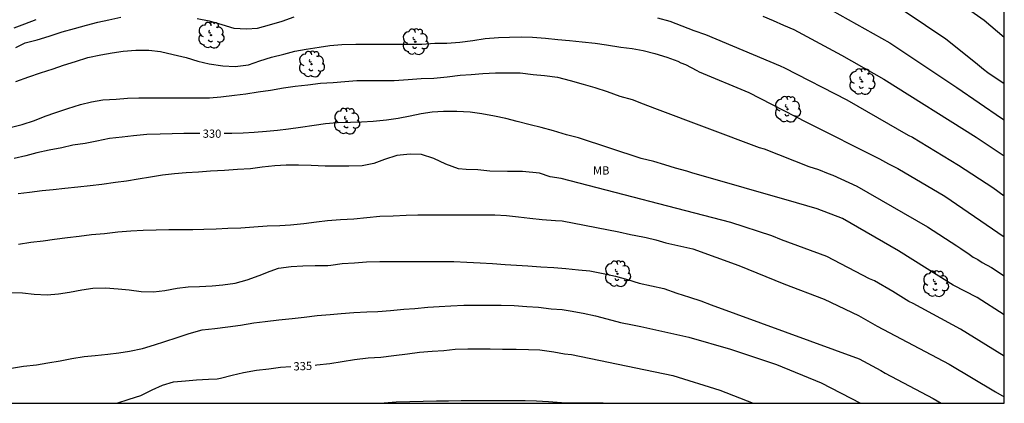
# Model space of a CAD drawing. Units: metres. Extents: x 576444 to 576794, y 4788790 to 4789041.
# Drawn here: x 576704 to 576794, y 4788790 to 4788826 of the extents above; entities that cross this region are included whole.
import ezdxf

# ---------------------------------------------------------------- set-up
doc = ezdxf.new("R2010")
doc.units = ezdxf.units.M
for name, color, linetype in [('010106', 9, 'Continuous'), ('020104', 34, 'Continuous'), ('020307', 24, 'Continuous'), ('100202', 3, 'Continuous'), ('100301', 7, 'Continuous')]:
    doc.layers.add(name, color=color, linetype=linetype)
doc.layers.add('020105', color=24, linetype='Continuous', lineweight=30)
doc.styles.add('ARIAL', font='ARIAL.TTF', dxfattribs={"height": 1})
doc.styles.add('ARIALI', font='ARIALI.TTF', dxfattribs={"height": 1})

# ---------------------------------------------------------------- blocks, each defined once
blk = doc.blocks.new('ARBOL')
blk.add_circle((0, 0), 0.0587)
for centre, radius, start, end in [((-0.564, 0.381), 0.532, 92.28, 254.58), ((-0.28, 0.855), 0.3, 359.28777, 173.60777), ((0.097, 0.97), 0.21, 23.15651, 160.46651), ((0.438, 0.881), 0.24, 301.57804, 139.32804), ((-0.091, 0.321), 0.12, 119.14, 310.56), ((0.656, 0.288), 0.443, 319.85562, 114.76562), ((0.819, -0.249), 0.383, 235.52754, 62.02753), ((-0.556, -0.339), 0.555, 142.64, 266.54), ((-0.039, -0.384), 0.21, 189.64, 323.88), ((0.299, -0.624), 0.532, 224.67, 0.24), ((-0.301, -0.676), 0.45, 213.78, 295.32)]:
    blk.add_arc(centre, radius, start, end)

msp = doc.modelspace()

# ---------------------------------------------------------------- linework, layer by layer
at = {"layer": '010106', "flags": 128}
msp.add_lwpolyline([(576444.206, 4788790.506), (576794.196, 4788790.498), (576794.201, 4789040.491), (576444.211, 4789040.498)], close=True, dxfattribs=at)
at = {"layer": '020104', "flags": 128}
for points, elevation in [([(576787.908, 4788828.633), (576792.364, 4788825.508), (576794.197, 4788823.94)], 323), ([(576703.701, 4788824.788), (576704.689, 4788825.156), (576705.737, 4788825.552)], 326), ([(576703.862, 4788822.996), (576704.728, 4788823.418), (576705.806, 4788823.692), (576706.912, 4788824.026), (576708.112, 4788824.426), (576709.234, 4788824.74), (576710.338, 4788825.04), (576711.356, 4788825.306), (576712.356, 4788825.532), (576713.468, 4788825.754)], 327), ([(576720.428, 4788825.66), (576721.53, 4788825.444), (576722.7, 4788825.106), (576723.792, 4788824.766), (576724.938, 4788824.7), (576725.951, 4788824.772), (576727.057, 4788825.058), (576728.215, 4788825.393), (576729.317, 4788825.813)], 327), ([(576762.518, 4788825.715), (576763.632, 4788825.407), (576764.726, 4788824.979), (576765.82, 4788824.553), (576766.906, 4788824.191), (576773.704, 4788821.337), (576774.116, 4788821.151), (576779.816, 4788818.216), (576785.417, 4788814.989), (576785.813, 4788814.801), (576790.001, 4788812.243), (576793.148, 4788810.225), (576794.196, 4788809.454)], 327), ([(576772.14, 4788825.86), (576773.078, 4788825.464), (576774.028, 4788825.036), (576774.954, 4788824.647), (576779.333, 4788822.287), (576783.178, 4788820.118), (576791.643, 4788814.812), (576794.196, 4788813.113)], 326), ([(576794.196, 4788819.687), (576792.693, 4788820.686), (576792.301, 4788820.98), (576791.565, 4788821.609), (576788.863, 4788823.753), (576785.139, 4788826.266)], 324), ([(576703.857, 4788819.906), (576705.045, 4788820.312), (576706.117, 4788820.678), (576707.263, 4788821.062), (576708.227, 4788821.392), (576709.319, 4788821.714), (576710.435, 4788822.094), (576711.633, 4788822.338), (576712.657, 4788822.5), (576713.683, 4788822.676), (576714.833, 4788822.742), (576716.009, 4788822.742), (576717.083, 4788822.624), (576718.233, 4788822.354), (576719.421, 4788822.092), (576720.509, 4788821.752), (576721.537, 4788821.506), (576722.777, 4788821.312), (576723.918, 4788821.268), (576725.114, 4788821.43), (576726.166, 4788821.768), (576727.236, 4788822.102), (576728.35, 4788822.386), (576729.348, 4788822.658), (576730.394, 4788822.844), (576731.586, 4788823.019), (576732.576, 4788823.173), (576733.646, 4788823.267), (576734.944, 4788823.301), (576736.086, 4788823.303), (576737.304, 4788823.303), (576738.522, 4788823.303), (576739.742, 4788823.303), (576740.958, 4788823.309), (576742.15, 4788823.393), (576743.248, 4788823.405), (576744.432, 4788823.487), (576745.634, 4788823.633), (576746.764, 4788823.823), (576747.982, 4788823.925), (576748.996, 4788823.949), (576750.048, 4788823.969), (576751.088, 4788823.941), (576752.278, 4788823.845), (576753.39, 4788823.733), (576754.458, 4788823.649), (576755.634, 4788823.503), (576756.812, 4788823.389), (576757.842, 4788823.235), (576759.154, 4788823.023), (576760.179, 4788822.897), (576761.193, 4788822.729), (576762.267, 4788822.455), (576763.363, 4788822.121), (576764.369, 4788821.755), (576764.648, 4788821.586), (576765.064, 4788821.446), (576766.092, 4788820.906), (576766.312, 4788820.764), (576770.867, 4788818.895), (576776.109, 4788816.188), (576782.793, 4788812.834), (576783.613, 4788812.371), (576784.459, 4788811.955), (576788.762, 4788809.424), (576794.196, 4788805.717)], 328), ([(576703.348, 4788815.704), (576704.452, 4788815.964), (576705.57, 4788816.33), (576706.538, 4788816.718), (576707.53, 4788817.07), (576708.608, 4788817.432), (576709.782, 4788817.8), (576710.77, 4788818.04), (576711.816, 4788818.214), (576713.02, 4788818.292), (576714.06, 4788818.376), (576715.108, 4788818.388), (576716.13, 4788818.388), (576717.174, 4788818.388), (576718.282, 4788818.386), (576719.374, 4788818.386), (576720.54, 4788818.386), (576721.571, 4788818.39), (576722.585, 4788818.48), (576723.839, 4788818.65), (576724.885, 4788818.776), (576726.017, 4788818.962), (576727.147, 4788819.098), (576728.317, 4788819.3), (576729.393, 4788819.452), (576730.561, 4788819.582), (576731.707, 4788819.748), (576732.859, 4788819.804), (576733.927, 4788819.896), (576735.039, 4788819.977), (576736.263, 4788819.977), (576737.353, 4788819.977), (576738.455, 4788819.981), (576739.731, 4788820.083), (576740.919, 4788820.159), (576742.053, 4788820.189), (576743.291, 4788820.325), (576744.479, 4788820.459), (576745.489, 4788820.535), (576746.539, 4788820.631), (576747.697, 4788820.681), (576748.799, 4788820.685), (576749.943, 4788820.671), (576751.159, 4788820.531), (576752.183, 4788820.435), (576753.365, 4788820.287), (576754.513, 4788819.999), (576755.723, 4788819.637), (576756.778, 4788819.355), (576757.916, 4788818.979), (576759.05, 4788818.565), (576760.198, 4788818.239), (576761.212, 4788817.855), (576762.218, 4788817.451), (576771.793, 4788813.858), (576772.263, 4788813.739), (576776.33, 4788812.131), (576777.234, 4788811.854), (576778.095, 4788811.486), (576778.534, 4788811.334), (576780.738, 4788810.337), (576787.175, 4788806.617), (576789.86, 4788804.884), (576790.218, 4788804.623), (576791.003, 4788804.128), (576791.369, 4788803.856), (576791.776, 4788803.647), (576792.183, 4788803.36), (576793.024, 4788802.896), (576794.196, 4788802.153)], 329), ([(576794.196, 4788794.797), (576790.203, 4788797.271), (576785.877, 4788799.603), (576785.478, 4788799.789), (576784.027, 4788800.695), (576782.331, 4788801.685), (576781.886, 4788801.882), (576777.982, 4788803.917), (576773.853, 4788805.418), (576772.943, 4788805.788), (576769.217, 4788807.021), (576753.696, 4788811.019), (576752.71, 4788811.198), (576751.713, 4788811.505), (576750.181, 4788811.659), (576748.8, 4788811.659), (576747.195, 4788811.707), (576746.073, 4788811.837), (576745.009, 4788811.857), (576744.317, 4788811.928), (576743.163, 4788812.332), (576742.059, 4788812.866), (576740.935, 4788813.218), (576739.895, 4788813.27), (576738.671, 4788813.12), (576737.569, 4788812.76), (576736.571, 4788812.408), (576735.527, 4788812.202), (576734.305, 4788812.156), (576733.223, 4788812.156), (576732.125, 4788812.172), (576730.849, 4788812.232), (576729.687, 4788812.248), (576728.583, 4788812.252), (576727.535, 4788812.198), (576726.383, 4788812.058), (576725.315, 4788811.93), (576724.135, 4788811.846), (576722.927, 4788811.758), (576721.667, 4788811.7), (576720.573, 4788811.618), (576719.417, 4788811.55), (576718.357, 4788811.47), (576717.267, 4788811.332), (576716.167, 4788811.16), (576715.046, 4788810.976), (576713.99, 4788810.798), (576712.972, 4788810.672), (576711.722, 4788810.49), (576710.662, 4788810.356), (576709.528, 4788810.236), (576708.344, 4788810.108), (576707.288, 4788810.008), (576706.27, 4788809.912), (576705.114, 4788809.758), (576704.066, 4788809.644)], 331), ([(576704.099, 4788805.045), (576705.247, 4788805.229), (576706.365, 4788805.353), (576707.387, 4788805.476), (576708.599, 4788805.632), (576709.657, 4788805.764), (576710.781, 4788805.906), (576711.96, 4788806.004), (576713.198, 4788806.146), (576714.386, 4788806.254), (576715.5, 4788806.3), (576716.686, 4788806.356), (576717.862, 4788806.378), (576718.908, 4788806.38), (576720.034, 4788806.388), (576721.034, 4788806.412), (576722.164, 4788806.444), (576723.236, 4788806.5), (576724.43, 4788806.52), (576725.622, 4788806.616), (576726.82, 4788806.696), (576727.984, 4788806.724), (576728.98, 4788806.814), (576730.186, 4788806.936), (576731.338, 4788807.068), (576732.34, 4788807.188), (576733.55, 4788807.28), (576734.742, 4788807.36), (576735.948, 4788807.466), (576737.122, 4788807.578), (576738.338, 4788807.63), (576739.532, 4788807.674), (576740.614, 4788807.706), (576741.858, 4788807.716), (576743.02, 4788807.716), (576744.206, 4788807.716), (576745.416, 4788807.716), (576746.566, 4788807.712), (576747.646, 4788807.7), (576748.721, 4788807.652), (576749.797, 4788807.534), (576750.851, 4788807.396), (576751.959, 4788807.273), (576753.171, 4788807.199), (576753.798, 4788807.152), (576758.962, 4788806.164), (576760.05, 4788805.93), (576761.176, 4788805.716), (576761.457, 4788805.648), (576762.36, 4788805.43), (576763.28, 4788805.145), (576765.722, 4788804.621), (576769.939, 4788803.095), (576774.059, 4788801.416), (576777.727, 4788800.004), (576780.882, 4788798.52), (576782.576, 4788797.549), (576789.169, 4788794.085), (576793.385, 4788791.557), (576794.196, 4788791.086)], 332), ([(576703.262, 4788800.627), (576704.46, 4788800.581), (576705.54, 4788800.465), (576706.742, 4788800.405), (576707.777, 4788800.503), (576708.777, 4788800.653), (576709.887, 4788800.855), (576710.905, 4788801.013), (576712.071, 4788801.045), (576713.213, 4788800.96), (576714.237, 4788800.858), (576715.323, 4788800.7), (576716.451, 4788800.676), (576717.481, 4788800.8), (576718.605, 4788801.024), (576719.611, 4788801.122), (576720.659, 4788801.174), (576721.793, 4788801.236), (576722.789, 4788801.328), (576723.907, 4788801.468), (576725.005, 4788801.764), (576726.103, 4788802.178), (576727.123, 4788802.57), (576727.879, 4788802.836), (576729.025, 4788802.998), (576730.095, 4788803.046), (576731.225, 4788803.072), (576732.391, 4788803.076), (576732.647, 4788803.11), (576733.689, 4788803.264), (576734.809, 4788803.338), (576735.921, 4788803.424), (576737.123, 4788803.442), (576738.125, 4788803.442), (576739.389, 4788803.442), (576740.581, 4788803.442), (576741.789, 4788803.442), (576742.861, 4788803.442), (576743.891, 4788803.44), (576745.082, 4788803.4), (576746.296, 4788803.336), (576747.424, 4788803.258), (576748.582, 4788803.176), (576749.616, 4788803.108), (576750.662, 4788803.044), (576751.832, 4788802.968), (576753.032, 4788802.888), (576754.14, 4788802.808), (576755.274, 4788802.694), (576756.314, 4788802.584), (576757.53, 4788802.354), (576758.676, 4788802.111), (576759.758, 4788801.797), (576760.844, 4788801.465), (576761.956, 4788801.223), (576763.076, 4788800.983), (576764.266, 4788800.563), (576765.42, 4788800.183), (576766.458, 4788799.851), (576767.408, 4788799.501), (576780.922, 4788794.56), (576782.916, 4788793.491), (576783.325, 4788793.239), (576787.71, 4788790.922), (576788.445, 4788790.498)], 333), ([(576703.458, 4788793.699), (576704.556, 4788793.879), (576705.754, 4788794.011), (576706.802, 4788794.199), (576707.92, 4788794.389), (576708.968, 4788794.581), (576710.096, 4788794.759), (576711.114, 4788794.865), (576712.264, 4788794.997), (576713.27, 4788795.119), (576714.266, 4788795.261), (576715.448, 4788795.503), (576716.524, 4788795.827), (576717.49, 4788796.157), (576718.622, 4788796.521), (576719.716, 4788796.888), (576720.892, 4788797.208), (576722.066, 4788797.316), (576723.252, 4788797.49), (576724.394, 4788797.646), (576725.61, 4788797.858), (576726.666, 4788797.98), (576727.912, 4788798.13), (576729.124, 4788798.252), (576730.206, 4788798.38), (576731.414, 4788798.504), (576732.594, 4788798.614), (576733.61, 4788798.688), (576734.768, 4788798.778), (576735.932, 4788798.84), (576736.962, 4788798.886), (576738.114, 4788798.988), (576739.314, 4788799.1), (576740.322, 4788799.158), (576741.505, 4788799.272), (576742.563, 4788799.342), (576743.627, 4788799.396), (576744.813, 4788799.454), (576746.023, 4788799.46), (576747.029, 4788799.46), (576748.217, 4788799.456), (576749.395, 4788799.42), (576750.551, 4788799.344), (576751.617, 4788799.276), (576752.779, 4788799.122), (576753.808, 4788799.071), (576754.512, 4788798.959), (576755.708, 4788798.741), (576756.848, 4788798.493), (576757.872, 4788798.223), (576759.122, 4788797.875), (576760.232, 4788797.653), (576760.978, 4788797.517), (576765.367, 4788796.549), (576769.188, 4788795.429), (576773.392, 4788794.033), (576777.468, 4788792.353), (576781.047, 4788790.498)], 334), ([(576757.547, 4788790.499), (576757.536, 4788790.501), (576753.743, 4788790.544), (576752.543, 4788790.628), (576751.437, 4788790.686), (576750.407, 4788790.712), (576749.313, 4788790.714), (576748.121, 4788790.716), (576747.019, 4788790.716), (576745.781, 4788790.716), (576744.567, 4788790.714), (576743.405, 4788790.704), (576742.297, 4788790.7), (576741.091, 4788790.666), (576739.879, 4788790.632), (576738.637, 4788790.59), (576737.532, 4788790.499)], 336)]:
    msp.add_lwpolyline(points, dxfattribs=dict(at, elevation=elevation))
at = {"layer": '020105', "flags": 128}
for points, elevation in [([(576777.652, 4788826.833), (576783.741, 4788823.417), (576789.868, 4788819.34), (576793.957, 4788816.551), (576794.196, 4788816.396)], 325), ([(576794.196, 4788798.593), (576791.731, 4788800.164), (576789.536, 4788801.299), (576784.523, 4788804.419), (576779.421, 4788807.387), (576777.108, 4788808.272), (576775.211, 4788808.816), (576765.658, 4788811.562), (576765.198, 4788811.694), (576764.16, 4788811.988), (576763.17, 4788812.288), (576762.18, 4788812.574), (576761.002, 4788812.866), (576755.284, 4788814.757), (576754.18, 4788815.031), (576753.009, 4788815.373), (576751.883, 4788815.703), (576750.855, 4788815.943), (576749.683, 4788816.243), (576748.641, 4788816.501), (576747.613, 4788816.713), (576746.459, 4788816.947), (576745.377, 4788817.081), (576744.155, 4788817.147), (576742.951, 4788817.145), (576741.925, 4788817.095), (576740.897, 4788816.945), (576739.913, 4788816.719), (576738.797, 4788816.5), (576737.727, 4788816.36), (576736.521, 4788816.244), (576735.465, 4788816.188), (576734.449, 4788816.152), (576733.231, 4788816.108), (576732.151, 4788816.018), (576731.143, 4788815.884), (576729.887, 4788815.696), (576728.787, 4788815.536), (576727.775, 4788815.41), (576726.765, 4788815.324), (576725.647, 4788815.246), (576724.633, 4788815.174), (576723.615, 4788815.128), (576722.913, 4788815.128)], 330), ([(576720.686, 4788815.128), (576720.355, 4788815.128), (576719.229, 4788815.128), (576718.152, 4788815.122), (576717.058, 4788815.07), (576715.85, 4788815.066), (576714.616, 4788814.942), (576713.598, 4788814.81), (576712.42, 4788814.7), (576711.28, 4788814.444), (576710.206, 4788814.224), (576709.07, 4788814.066), (576708.06, 4788813.842), (576706.926, 4788813.62), (576705.788, 4788813.362), (576704.786, 4788813.106), (576703.708, 4788812.856)], 330), ([(576731.209, 4788793.99), (576731.385, 4788794.006), (576732.559, 4788794.148), (576733.679, 4788794.324), (576734.809, 4788794.486), (576736.051, 4788794.636), (576737.225, 4788794.698), (576738.4, 4788794.858), (576739.662, 4788795.008), (576740.744, 4788795.156), (576741.906, 4788795.254), (576742.976, 4788795.328), (576744.014, 4788795.43), (576745.162, 4788795.464), (576746.198, 4788795.464), (576747.206, 4788795.464), (576748.338, 4788795.454), (576749.588, 4788795.452), (576750.714, 4788795.398), (576751.76, 4788795.388), (576753.024, 4788795.21), (576754.01, 4788795.006), (576754.646, 4788794.942), (576763.904, 4788793.04), (576768.191, 4788791.69), (576771.259, 4788790.499)], 335), ([(576713.105, 4788790.5), (576714.215, 4788790.867), (576715.281, 4788791.219), (576716.321, 4788791.725), (576717.277, 4788792.155), (576718.277, 4788792.445), (576719.369, 4788792.563), (576720.385, 4788792.647), (576721.473, 4788792.717), (576722.267, 4788792.745), (576722.563, 4788792.805), (576723.651, 4788793.082), (576724.683, 4788793.31), (576725.855, 4788793.528), (576726.999, 4788793.66), (576728.045, 4788793.792), (576728.983, 4788793.853)], 335)]:
    msp.add_lwpolyline(points, dxfattribs=dict(at, elevation=elevation))

# ---------------------------------------------------------------- block references
at = {"layer": '100202', "rotation": 359.9987685839998}
for p in [(576721.703, 4788824.128, 327.907), (576740.366, 4788823.527, 328.211), (576730.886, 4788821.48, 328.955), (576781.189, 4788819.884, 326.582), (576774.389, 4788817.357, 328.142), (576734.102, 4788816.272, 330.091), (576758.853, 4788802.335, 332.715), (576787.924, 4788801.421, 330.15)]:
    msp.add_blockref('ARBOL', p, dxfattribs=at)

# ---------------------------------------------------------------- texts
at = {"layer": '020307', "style": 'ARIALI'}
for s, rotation, p in [('330', 359.99877, (576720.943, 4788814.753, 329.991)), ('335', 2.02377, (576729.253, 4788793.493, 334.99))]:
    msp.add_text(s, height=0.75, rotation=rotation, dxfattribs=at).set_placement(p)
at = {"layer": '100301', "style": 'ARIAL'}
msp.add_text('MB', height=0.75, rotation=359.99877, dxfattribs=at).set_placement((576756.61, 4788811.393))

doc.saveas('drawing.dxf')
